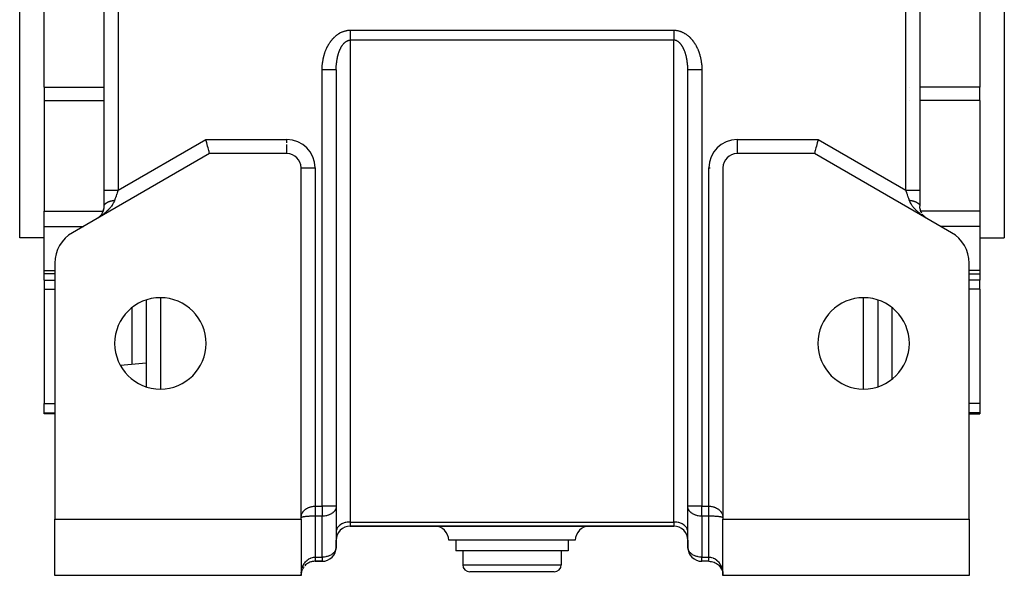
# Model space of a CAD drawing. Units: millimetres. Extents: x 24 to 1110, y -666 to 273.
# Drawn here: x 367 to 507, y -333 to -254 of the extents above; entities that cross this region are included whole.
import ezdxf

# ---------------------------------------------------------------- set-up
doc = ezdxf.new("R2010")
doc.units = ezdxf.units.MM
doc.linetypes.add('DASHED', pattern=[9.652, 8.128, -1.524])
doc.layers.add('nevidi', color=4, linetype='DASHED')

msp = doc.modelspace()

# ---------------------------------------------------------------- linework, layer by layer
at = {"color": 2}
for p, q in [((379, -278), (379, -147.47)), ((379, -278), (379, -147.47)), ((495, -147.47), (495, -278)), ((495, -147.47), (495, -278)), ((367, -284.81), (367, -229.81)), ((507, -229.81), (507, -284.81)), ((370.5, -263.35), (370.5, -243.37)), ((503.5, -243.37), (503.5, -263.35)), ((461.98, -260.4), (461.98, -260.37)), ((412, -260.91), (412, -322.98)), ((412, -260.91), (412, -322.98)), ((462, -322.98), (462, -260.91)), ((462, -322.98), (462, -260.91)), ((462, -325.81), (462, -260.91)), ((370.5, -263.35), (370.5, -264.43)), ((370.5, -264.43), (370.5, -265.27)), ((503.5, -265.27), (503.5, -263.35)), ((370.5, -265.27), (370.5, -280.98)), ((503.5, -265.27), (503.5, -280.98)), ((394, -272.81), (378, -282.04)), ((405, -272.81), (394, -272.81)), ((405, -272.81), (405, -272.8)), ((480, -272.81), (469, -272.81)), ((496, -282.04), (480, -272.81)), ((407, -324.63), (407, -274.81)), ((407, -274.81), (407, -274.81)), ((467, -274.81), (467, -324.63)), ((467, -274.81), (467, -274.81)), ((379, -280.31), (379, -278)), ((385, -277.99), (385, -277.99)), ((489, -277.99), (489, -277.99)), ((495, -278), (495, -280.31)), ((370.5, -283.16), (370.5, -280.98)), ((379, -280.3), (379, -280.29)), ((379, -280.31), (379, -280.3)), ((495.01, -280.49), (495, -280.35)), ((495.03, -280.65), (495.01, -280.53)), ((495.06, -280.8), (495.03, -280.68)), ((495.1, -280.94), (495.07, -280.83)), ((495.15, -281.07), (495.11, -280.97)), ((495.2, -281.19), (495.16, -281.1)), ((495.26, -281.3), (495.21, -281.21)), ((503.5, -280.98), (503.5, -281.82)), ((370.5, -282.38), (370.5, -282.38)), ((378, -282.04), (374.5, -284.06)), ((378, -282.04), (378.11, -281.97)), ((378.09, -281.98), (378.11, -281.98)), ((378.28, -281.85), (378.37, -281.77)), ((495.39, -281.5), (495.34, -281.42)), ((495.57, -281.71), (495.47, -281.6)), ((495.74, -281.86), (495.63, -281.77)), ((495.82, -281.92), (495.8, -281.91)), ((495.81, -281.92), (495.8, -281.91)), ((495.9, -281.98), (495.8, -281.91)), ((495.9, -281.98), (495.8, -281.91)), ((495.91, -281.98), (495.81, -281.92)), ((496, -282.04), (495.89, -281.97)), ((499.5, -284.06), (496, -282.04)), ((503.5, -281.82), (503.5, -283.16)), ((370.5, -289.42), (370.5, -283.16)), ((503.5, -283.16), (503.5, -289.42)), ((370.5, -284.81), (367, -284.81)), ((503.5, -284.81), (507, -284.81)), ((372, -288.39), (372, -324.81)), ((502, -324.81), (502, -288.39)), ((370.5, -289.93), (370.5, -289.42)), ((503.5, -289.42), (503.5, -289.93)), ((372, -289.93), (370.5, -289.93)), ((370.5, -290.82), (370.5, -289.93)), ((370.5, -290.82), (370.5, -292.08)), ((502, -289.93), (503.5, -289.93)), ((503.5, -289.93), (503.5, -290.82)), ((503.5, -292.08), (503.5, -290.82)), ((370.5, -292.08), (370.5, -308.37)), ((503.5, -292.08), (503.5, -308.37)), ((385, -293.63), (385, -305.98)), ((489, -293.63), (489, -305.98)), ((385, -302.64), (381.34, -302.97)), ((370.5, -309.68), (370.5, -308.37)), ((503.5, -308.37), (503.5, -309.68)), ((370.5, -309.81), (370.5, -309.68)), ((372, -309.81), (370.5, -309.81)), ((502, -309.81), (503.5, -309.81)), ((503.5, -309.68), (503.5, -309.81)), ((412, -322.98), (412, -323.04)), ((412, -322.98), (412, -325.81)), ((412, -323.04), (412, -328.87)), ((462, -323.04), (462, -322.98)), ((462, -328.87), (462, -323.04)), ((407, -324.81), (407, -324.63)), ((467, -324.63), (467, -324.81)), ((372, -332.81), (372, -324.81)), ((372, -324.81), (407, -324.81)), ((407, -324.81), (407, -332.81)), ((407, -325.81), (407, -325.81)), ((407, -325.81), (407, -325.81)), ((412, -325.81), (412, -325.81)), ((412, -325.81), (412, -325.81)), ((414, -325.81), (460, -325.81)), ((460, -325.81), (414, -325.81)), ((462, -325.81), (462, -325.81)), ((462, -325.81), (462, -325.81)), ((467, -324.81), (502, -324.81)), ((467, -332.81), (467, -324.81)), ((467, -325.81), (467, -325.81)), ((467, -325.81), (467, -325.81)), ((502, -324.81), (502, -332.81)), ((412, -326.57), (412, -326.63)), ((412, -326.63), (412, -327.81)), ((462, -326.63), (462, -326.57)), ((462, -327.81), (462, -326.63)), ((412, -328.81), (412, -327.81)), ((412, -327.81), (412, -328.81)), ((412, -328.81), (412, -327.81)), ((412, -327.81), (412, -328.81)), ((412, -328.81), (412, -328.87)), ((437, -327.81), (428, -327.81)), ((429, -327.81), (429, -329.31)), ((446, -327.81), (437, -327.81)), ((445, -327.81), (445, -329.31)), ((462, -327.81), (462, -328.81)), ((462, -328.81), (462, -327.81)), ((462, -327.81), (462, -328.81)), ((462, -328.81), (462, -327.81)), ((462, -328.87), (462, -328.81)), ((437, -329.31), (429, -329.31)), ((430, -329.31), (430, -331.31)), ((445, -329.31), (437, -329.31)), ((444, -329.31), (444, -331.31)), ((407, -330.81), (407, -330.81)), ((407, -330.81), (407, -330.81)), ((407, -330.81), (407, -330.81)), ((407, -330.81), (407, -330.81)), ((407, -330.81), (407, -330.81)), ((407.34, -331.68), (407.33, -331.71)), ((407.66, -331.32), (407.64, -331.34)), ((408.64, -330.81), (408.65, -330.81)), ((408.65, -330.81), (408.64, -330.81)), ((408.64, -330.81), (408.65, -330.81)), ((408.64, -330.81), (408.65, -330.81)), ((408.65, -330.81), (408.64, -330.81)), ((409, -330.81), (410, -330.81)), ((410, -330.81), (409, -330.81)), ((465, -330.81), (464, -330.81)), ((465, -330.81), (464, -330.81)), ((466.96, -330.81), (466.95, -330.81)), ((466.95, -330.81), (466.96, -330.81)), ((466.96, -330.81), (466.95, -330.81)), ((466.95, -330.81), (466.96, -330.81)), ((467, -330.81), (467, -330.81)), ((467, -330.81), (467, -330.81)), ((467, -330.81), (467, -330.81)), ((467, -330.81), (467, -330.81)), ((407, -332.81), (372, -332.81)), ((407.01, -332.62), (407, -332.81)), ((407.01, -332.62), (407, -332.81)), ((407.01, -332.63), (407, -332.81)), ((407.01, -332.63), (407, -332.81)), ((407.01, -332.63), (407, -332.81)), ((407.01, -332.63), (407, -332.81)), ((407.01, -332.63), (407, -332.81)), ((407.01, -332.64), (407, -332.81)), ((407.01, -332.64), (407, -332.81)), ((407.01, -332.64), (407, -332.81)), ((407.01, -332.64), (407, -332.81)), ((407.01, -332.65), (407, -332.81)), ((407.01, -332.65), (407, -332.81)), ((407.01, -332.65), (407, -332.81)), ((407, -332.78), (407, -332.68)), ((407.05, -332.36), (407.02, -332.52)), ((407.05, -332.37), (407.05, -332.37)), ((407.14, -332.08), (407.08, -332.24)), ((407.2, -331.94), (407.13, -332.09)), ((437, -332.31), (431, -332.31)), ((443, -332.31), (437, -332.31)), ((466.91, -332.21), (466.91, -332.22)), ((466.99, -332.62), (467, -332.81)), ((466.99, -332.62), (467, -332.81)), ((466.99, -332.62), (467, -332.81)), ((466.99, -332.63), (467, -332.81)), ((466.99, -332.63), (467, -332.81)), ((466.99, -332.63), (467, -332.81)), ((466.99, -332.63), (467, -332.81)), ((466.99, -332.63), (467, -332.81)), ((466.99, -332.64), (467, -332.81)), ((466.99, -332.64), (467, -332.81)), ((466.99, -332.64), (467, -332.81)), ((466.99, -332.64), (467, -332.81)), ((466.99, -332.65), (467, -332.81)), ((466.99, -332.65), (467, -332.81)), ((502, -332.81), (467, -332.81))]:
    msp.add_line(p, q, dxfattribs=at)
for points in [[(412, -260.91), (412, -260.89), (412, -260.83), (412, -260.8), (412, -260.74), (412, -260.71)], [(462, -260.91), (462, -260.85), (462, -260.83), (462, -260.76), (462, -260.74), (462, -260.71)], [(394, -272.81), (394, -272.79), (393.98, -272.73), (393.96, -272.65), (393.92, -272.52), (393.88, -272.37), (393.84, -272.19), (393.78, -271.99), (393.72, -271.76), (393.65, -271.51), (393.65, -271.51), (393.59, -271.28), (393.59, -271.26), (393.51, -270.99), (393.46, -270.81)], [(480.54, -270.81), (480.49, -270.99), (480.41, -271.26), (480.41, -271.28), (480.35, -271.51), (480.35, -271.51), (480.28, -271.76), (480.22, -271.99), (480.16, -272.19), (480.12, -272.37), (480.08, -272.52), (480.04, -272.65), (480.02, -272.73), (480, -272.79), (480, -272.81)], [(378.27, -281.85), (378.36, -281.78), (378.44, -281.7), (378.52, -281.61), (378.59, -281.52), (378.66, -281.42), (378.72, -281.32), (378.79, -281.21), (378.84, -281.1), (378.89, -280.97), (378.93, -280.83), (378.97, -280.68), (378.99, -280.53), (379, -280.35), (379, -280.29)], [(495.7, -281.83), (495.64, -281.78), (495.44, -281.58)], [(409, -330.81), (408.99, -330.81), (408.8, -330.82), (408.61, -330.84), (408.43, -330.89), (408.25, -330.95), (408.09, -331.03), (407.93, -331.11), (407.79, -331.21), (407.77, -331.23)], [(465, -330.81), (465.01, -330.81), (465.2, -330.82), (465.39, -330.84), (465.57, -330.89), (465.75, -330.95), (465.91, -331.03), (466.07, -331.11), (466.21, -331.21), (466.34, -331.32), (466.46, -331.43), (466.56, -331.56), (466.66, -331.68), (466.74, -331.81), (466.81, -331.95), (466.87, -332.09)], [(465, -330.81), (465, -330.81), (465, -330.81)], [(466.86, -332.08), (466.91, -332.22), (466.95, -332.36), (466.98, -332.51)], [(466.91, -332.23), (466.95, -332.37), (466.98, -332.52)]]:
    msp.add_lwpolyline(points, dxfattribs=at)
for centre, radius, start, end in [((405, -274.81), 2, 0, 90), ((469, -274.81), 2, 90, 180), ((377, -280.31), 2, 326.1111, 333.8887), ((377, -280.31), 2, 334.9516, 341.6666), ((377, -280.31), 2, 342.6737, 349.4442), ((377, -280.31), 2, 351.3662, 357.2219), ((377, -280.31), 2, 358.135, 0), ((377, -280.31), 2, 303.0748, 303.2392), ((377, -280.31), 2, 306.1916, 306.7652), ((377, -280.31), 2, 311.3716, 314.5967), ((377, -280.31), 2, 315.7874, 317.8572), ((377, -280.31), 2, 319.0645, 321.1616), ((377, -280.31), 2, 322.3805, 324.4977), ((497, -280.31), 2, 213.8889, 217.6212), ((497, -280.31), 2, 219.7234, 220.9357), ((497, -280.31), 2, 223.0157, 224.9883), ((497, -280.31), 2, 226.2672, 229.4445), ((497, -280.31), 2, 236.6691, 236.9252), ((377, -288.39), 5, 120, 180), ((497, -288.39), 5, 0, 60), ((387, -299.81), 6.5, 0, 180), ((487, -299.81), 6.5, 0, 180), ((387, -299.81), 6.5, 180, 0), ((487, -299.81), 6.5, 180, 0), ((374, -323.81), 2, 172.3066, 172.7687), ((500, -323.81), 2, 2.6934, 2.781), ((414, -327.81), 2, 90, 180), ((426, -327.81), 2, 0, 90), ((448, -327.81), 2, 90, 180), ((460, -327.81), 2, 0, 90), ((410, -328.81), 2, 270, 0), ((464, -328.81), 2, 180, 270), ((409, -332.81), 2, 142.0956, 150.3907), ((409, -332.81), 2, 127.2243, 136.7893), ((409, -332.81), 2, 117.9875, 122.2838), ((409, -332.81), 2, 101.3736, 108.0769), ((409, -332.81), 2, 95.9115, 100.3864), ((409, -332.81), 2, 90.3963, 92.695), ((431, -331.31), 1, 180, 270), ((443, -331.31), 1, 270, 0), ((465, -332.81), 2, 39.2662, 43.2108), ((465, -332.81), 2, 34.0481, 34.5616), ((465, -332.81), 2, 25.8937, 30.2684), ((409, -332.81), 2, 169.8255, 171.6524), ((409, -332.81), 2, 163.9007, 167.4717), ((465, -332.81), 2, 8.3477, 8.9733)]:
    msp.add_arc(centre, radius, start, end, dxfattribs=at)
at = {"layer": 'nevidi', "color": 7, "linetype": 'Continuous'}
for p, q in [((381, -149.78), (381, -278)), ((493, -278), (493, -149.78)), ((413.97, -255.26), (414, -255.26)), ((414, -255.26), (460, -255.26)), ((460, -256.67), (414, -256.67)), ((414, -256.67), (414, -261.67)), ((460, -261.67), (460, -256.67)), ((410, -322.98), (410, -260.91)), ((414, -261.67), (414, -325.22)), ((460, -325.22), (460, -261.67)), ((464, -260.89), (464, -260.91)), ((464, -260.91), (464, -322.98)), ((370.5, -263.35), (379, -263.35)), ((493.45, -263.35), (493.45, -263.35)), ((503.5, -263.35), (495, -263.35)), ((370.5, -265.27), (379, -265.27)), ((493.45, -265.27), (493.45, -265.27)), ((503.5, -265.27), (495, -265.27)), ((381, -278), (393.46, -270.81)), ((393.46, -270.81), (405, -270.81)), ((405, -271.26), (405, -270.81)), ((405, -272.8), (405, -271.51)), ((469, -270.81), (480.54, -270.81)), ((469, -270.81), (469, -272.8)), ((480.54, -270.81), (493, -278)), ((407, -274.81), (409, -274.81)), ((409, -274.81), (409, -322.98)), ((465, -322.98), (465, -274.81)), ((465, -274.81), (465.19, -274.81)), ((487, -276.84), (487, -276.83)), ((383, -279.14), (383, -279.14)), ((491, -279.15), (491, -279.15)), ((370.5, -280.98), (378.88, -280.98)), ((379, -280.29), (379, -280.27)), ((379.81, -280.98), (379.81, -280.98)), ((494.17, -280.98), (494.16, -280.98)), ((503.5, -280.98), (495.12, -280.98)), ((370.5, -283.16), (376.07, -283.16)), ((503.5, -283.16), (497.93, -283.16)), ((370.5, -289.42), (372, -289.42)), ((503.5, -289.42), (502, -289.42)), ((370.5, -290.82), (372, -290.82)), ((503.5, -290.82), (502, -290.82)), ((370.5, -292.08), (372, -292.08)), ((503.5, -292.08), (502, -292.08)), ((387, -293.32), (387, -306.29)), ((487, -306.29), (487, -293.32)), ((383, -302.82), (383, -294.7)), ((491, -294.7), (491, -304.91)), ((370.5, -308.37), (372, -308.37)), ((503.5, -308.37), (502, -308.37)), ((370.5, -309.68), (372, -309.68)), ((503.5, -309.68), (502, -309.68)), ((409, -322.98), (410, -322.98)), ((412, -322.98), (410, -322.98)), ((410, -322.98), (410, -324.39)), ((464, -322.98), (462, -322.98)), ((464, -322.98), (465, -322.98)), ((464, -324.39), (464, -322.98)), ((407.03, -324.59), (407.02, -324.6)), ((409, -324.39), (409, -330.22)), ((410, -324.39), (409, -324.39)), ((410, -330.22), (410, -324.39)), ((465, -324.39), (464, -324.39)), ((464, -324.39), (464, -330.22)), ((465, -330.22), (465, -324.39)), ((466.95, -324.58), (466.95, -324.58)), ((414, -325.22), (460, -325.22)), ((414, -325.22), (414, -325.81)), ((460, -325.22), (460, -325.81)), ((407, -327.81), (407, -327.81)), ((407, -328.81), (407, -328.81)), ((407.02, -327.81), (407.01, -327.81)), ((407.02, -328.81), (407.02, -328.81)), ((412, -327.81), (412, -327.81)), ((412, -328.81), (412, -328.81)), ((462, -327.81), (462, -327.81)), ((462, -328.81), (462, -328.81)), ((467, -327.81), (467, -327.81)), ((467, -328.81), (467, -328.81)), ((409, -330.22), (410, -330.22)), ((410, -330.22), (410, -330.81)), ((464, -330.22), (465, -330.22)), ((464, -330.81), (464, -330.22)), ((409, -330.79), (409, -330.8)), ((409, -330.8), (409, -330.81)), ((409, -330.8), (409, -330.8)), ((430, -331.31), (437, -331.31)), ((437, -331.31), (444, -331.31)), ((465, -330.79), (465, -330.77)), ((465, -330.8), (465, -330.8)), ((465, -330.81), (465, -330.8))]:
    msp.add_line(p, q, dxfattribs=at)
for points in [[(410, -260.91), (410, -260.83), (410, -260.8), (410, -260.71), (410, -260.67), (410.01, -260.58), (410.01, -260.55), (410.01, -260.46), (410.02, -260.43), (410.02, -260.34), (410.02, -260.31), (410.03, -260.22), (410.03, -260.19), (410.04, -260.1), (410.05, -260.07), (410.06, -259.98), (410.06, -259.95), (410.07, -259.86), (410.08, -259.83), (410.09, -259.74), (410.09, -259.71), (410.11, -259.62), (410.11, -259.59), (410.13, -259.5), (410.13, -259.47), (410.15, -259.38), (410.16, -259.35), (410.17, -259.26), (410.18, -259.23), (410.2, -259.14), (410.21, -259.11), (410.23, -259.02), (410.24, -258.99), (410.26, -258.91), (410.27, -258.88), (410.29, -258.79), (410.3, -258.76), (410.33, -258.67), (410.34, -258.64), (410.36, -258.56), (410.37, -258.53), (410.4, -258.44), (410.41, -258.41), (410.44, -258.33), (410.45, -258.3), (410.48, -258.21), (410.5, -258.18), (410.53, -258.1), (410.54, -258.07), (410.58, -257.99), (410.59, -257.96), (410.63, -257.87), (410.64, -257.84), (410.68, -257.76), (410.69, -257.73), (410.73, -257.65), (410.75, -257.62), (410.79, -257.54), (410.81, -257.51), (410.85, -257.43), (410.87, -257.4), (410.91, -257.32), (410.93, -257.29), (410.98, -257.21), (410.99, -257.18), (411.04, -257.1), (411.06, -257.08), (411.11, -257), (411.13, -256.97), (411.18, -256.89), (411.2, -256.87), (411.26, -256.79), (411.28, -256.77), (411.34, -256.69), (411.36, -256.67), (411.42, -256.59), (411.44, -256.57), (411.5, -256.5), (411.52, -256.47), (411.59, -256.4), (411.61, -256.38), (411.68, -256.31), (411.7, -256.28), (411.77, -256.22), (411.79, -256.19), (411.86, -256.13), (411.89, -256.11), (411.96, -256.04), (411.99, -256.02), (412.06, -255.96), (412.09, -255.94), (412.17, -255.88), (412.2, -255.86), (412.28, -255.81), (412.31, -255.79), (412.39, -255.73), (412.42, -255.72), (412.51, -255.67), (412.54, -255.65), (412.63, -255.6), (412.66, -255.58), (412.75, -255.54), (412.78, -255.53), (412.87, -255.49), (412.91, -255.47), (413, -255.44), (413.04, -255.42), (413.13, -255.39), (413.17, -255.38), (413.27, -255.35), (413.3, -255.34), (413.41, -255.32), (413.44, -255.31), (413.54, -255.29), (413.58, -255.29), (413.68, -255.27), (413.72, -255.27), (413.83, -255.26), (413.86, -255.26), (413.97, -255.26)], [(414, -255.26), (414, -255.35), (414, -255.36), (414, -255.36), (414, -255.47), (414, -255.48), (414, -255.6), (414, -255.61), (414, -255.63), (414, -255.72), (414, -255.73), (414, -255.84), (414, -255.85), (414, -255.89), (414, -255.96), (414, -255.97), (414, -256.08), (414, -256.09), (414, -256.15), (414, -256.19), (414, -256.2), (414, -256.3), (414, -256.31), (414, -256.38), (414, -256.41), (414, -256.41), (414, -256.51), (414, -256.51), (414, -256.6), (414, -256.6), (414, -256.61), (414, -256.67)], [(460, -255.26), (460.1, -255.26), (460.14, -255.26), (460.24, -255.27), (460.28, -255.27), (460.38, -255.28), (460.42, -255.29), (460.52, -255.3), (460.56, -255.31), (460.66, -255.33), (460.7, -255.34), (460.8, -255.37), (460.83, -255.38), (460.93, -255.41), (460.96, -255.42), (461.06, -255.46), (461.09, -255.47), (461.19, -255.51), (461.22, -255.53), (461.31, -255.57), (461.34, -255.58), (461.43, -255.63), (461.46, -255.65), (461.55, -255.7), (461.58, -255.72), (461.66, -255.77), (461.69, -255.79), (461.77, -255.84), (461.8, -255.86), (461.88, -255.92), (461.91, -255.94), (461.98, -256), (462.01, -256.02), (462.08, -256.08), (462.11, -256.11), (462.18, -256.17), (462.21, -256.19), (462.28, -256.26), (462.3, -256.28), (462.37, -256.35), (462.39, -256.38), (462.45, -256.45), (462.48, -256.47), (462.54, -256.54), (462.56, -256.57), (462.62, -256.64), (462.64, -256.67), (462.7, -256.74), (462.72, -256.77), (462.78, -256.84), (462.8, -256.87), (462.85, -256.94), (462.87, -256.97), (462.92, -257.05), (462.94, -257.08), (462.99, -257.15), (463.01, -257.18), (463.06, -257.26), (463.07, -257.29), (463.12, -257.37), (463.13, -257.4), (463.18, -257.48), (463.19, -257.51), (463.24, -257.59), (463.25, -257.62), (463.29, -257.7), (463.31, -257.73), (463.35, -257.81), (463.36, -257.84), (463.4, -257.93), (463.41, -257.96), (463.45, -258.04), (463.46, -258.07), (463.49, -258.15), (463.5, -258.18), (463.54, -258.27), (463.55, -258.3), (463.58, -258.38), (463.59, -258.41), (463.62, -258.5), (463.63, -258.53), (463.65, -258.61), (463.66, -258.64), (463.69, -258.73), (463.7, -258.76), (463.72, -258.85), (463.73, -258.88), (463.76, -258.96), (463.76, -258.99), (463.78, -259.08), (463.79, -259.11), (463.81, -259.2), (463.82, -259.23), (463.84, -259.32), (463.84, -259.35), (463.86, -259.44), (463.87, -259.47), (463.88, -259.55), (463.89, -259.59), (463.9, -259.67), (463.91, -259.71), (463.92, -259.79), (463.92, -259.83), (463.94, -259.91), (463.94, -259.95), (463.95, -260.03), (463.95, -260.07), (463.96, -260.16), (463.97, -260.19), (463.97, -260.28), (463.98, -260.31), (463.98, -260.4), (463.98, -260.43), (463.99, -260.52), (463.99, -260.55), (463.99, -260.64), (464, -260.67), (464, -260.77), (464, -260.8), (464, -260.89)], [(460, -255.26), (460, -255.34), (460, -255.35), (460, -255.36), (460, -255.47), (460, -255.47), (460, -255.59), (460, -255.6), (460, -255.63), (460, -255.72), (460, -255.72), (460, -255.84), (460, -255.84), (460, -255.89), (460, -255.96), (460, -255.96), (460, -256.07), (460, -256.08), (460, -256.15), (460, -256.19), (460, -256.19), (460, -256.3), (460, -256.3), (460, -256.38), (460, -256.4), (460, -256.41), (460, -256.5), (460, -256.51), (460, -256.6), (460, -256.6), (460, -256.6), (460, -256.67)], [(412, -260.71), (412, -260.71), (412, -260.64), (412, -260.62), (412.01, -260.55), (412.01, -260.53), (412.01, -260.46), (412.01, -260.44), (412.02, -260.37), (412.02, -260.35), (412.02, -260.28), (412.02, -260.26), (412.03, -260.19), (412.03, -260.17), (412.03, -260.15), (412.04, -260.1), (412.04, -260.08), (412.05, -260.01), (412.05, -259.99), (412.06, -259.92), (412.06, -259.9), (412.07, -259.83), (412.07, -259.81), (412.08, -259.74), (412.08, -259.72), (412.09, -259.65), (412.09, -259.63), (412.1, -259.6), (412.1, -259.56), (412.11, -259.54), (412.12, -259.47), (412.12, -259.45), (412.13, -259.39), (412.14, -259.36), (412.15, -259.3), (412.15, -259.28), (412.17, -259.21), (412.17, -259.19), (412.19, -259.12), (412.19, -259.1), (412.2, -259.07), (412.21, -259.03), (412.21, -259.01), (412.23, -258.95), (412.23, -258.92), (412.25, -258.86), (412.26, -258.84), (412.27, -258.78), (412.28, -258.75), (412.3, -258.69), (412.3, -258.67), (412.32, -258.61), (412.33, -258.59), (412.33, -258.58), (412.35, -258.53), (412.35, -258.5), (412.37, -258.44), (412.38, -258.42), (412.4, -258.36), (412.41, -258.34), (412.43, -258.27), (412.44, -258.25), (412.46, -258.19), (412.47, -258.17), (412.49, -258.12), (412.5, -258.11), (412.51, -258.09), (412.53, -258.04), (412.54, -258.02), (412.56, -257.96), (412.57, -257.94), (412.6, -257.88), (412.61, -257.86), (412.64, -257.8), (412.65, -257.78), (412.68, -257.73), (412.68, -257.72), (412.69, -257.71), (412.72, -257.65), (412.73, -257.63), (412.76, -257.58), (412.77, -257.56), (412.8, -257.51), (412.82, -257.49), (412.85, -257.44), (412.86, -257.43), (412.89, -257.38), (412.89, -257.38), (412.91, -257.36), (412.94, -257.31), (412.96, -257.29), (413, -257.24), (413.01, -257.23), (413.05, -257.18), (413.06, -257.17), (413.1, -257.12), (413.11, -257.11), (413.13, -257.09), (413.15, -257.07), (413.17, -257.05), (413.21, -257.02), (413.22, -257), (413.27, -256.96), (413.28, -256.95), (413.33, -256.92), (413.35, -256.9), (413.38, -256.88), (413.39, -256.87), (413.41, -256.86), (413.46, -256.83), (413.47, -256.82), (413.52, -256.79), (413.54, -256.79), (413.59, -256.76), (413.6, -256.76), (413.64, -256.74), (413.65, -256.73), (413.67, -256.73), (413.72, -256.71), (413.74, -256.71)], [(413.74, -256.71), (413.79, -256.69), (413.81, -256.69), (413.86, -256.68), (413.88, -256.68), (413.91, -256.68), (413.93, -256.67), (413.95, -256.67), (414, -256.67)], [(461.79, -259.03), (461.78, -258.97), (461.77, -258.95), (461.76, -258.88), (461.75, -258.86), (461.73, -258.8), (461.73, -258.78), (461.71, -258.71), (461.7, -258.69), (461.69, -258.63), (461.68, -258.61), (461.67, -258.58), (461.66, -258.55), (461.65, -258.53), (461.63, -258.46), (461.63, -258.44), (461.6, -258.38), (461.6, -258.36), (461.57, -258.3), (461.57, -258.27), (461.54, -258.21), (461.54, -258.19), (461.51, -258.14), (461.51, -258.12), (461.5, -258.11), (461.48, -258.06), (461.47, -258.04), (461.45, -257.98), (461.44, -257.96), (461.41, -257.91), (461.4, -257.88), (461.37, -257.83), (461.36, -257.8), (461.33, -257.75), (461.32, -257.73), (461.32, -257.72), (461.29, -257.67), (461.28, -257.65), (461.25, -257.6), (461.24, -257.58), (461.21, -257.53), (461.2, -257.51), (461.16, -257.46), (461.15, -257.44), (461.12, -257.4), (461.11, -257.38), (461.11, -257.38), (461.07, -257.33), (461.06, -257.31), (461.02, -257.26), (461, -257.24), (460.97, -257.2), (460.95, -257.18), (460.91, -257.14), (460.9, -257.12), (460.87, -257.09), (460.86, -257.08), (460.85, -257.07), (460.81, -257.03), (460.79, -257.02), (460.75, -256.98), (460.73, -256.96), (460.69, -256.93), (460.67, -256.92), (460.62, -256.88), (460.62, -256.88), (460.61, -256.87), (460.56, -256.84), (460.54, -256.83), (460.5, -256.8), (460.48, -256.79), (460.43, -256.77), (460.41, -256.76), (460.37, -256.74), (460.36, -256.74), (460.35, -256.73), (460.3, -256.72), (460.28, -256.71), (460.23, -256.7), (460.21, -256.69), (460.16, -256.68), (460.14, -256.68), (460.09, -256.68), (460.08, -256.67), (460.07, -256.67), (460.01, -256.67), (460, -256.67)], [(462, -260.71), (462, -260.67), (462, -260.64), (461.99, -260.58), (461.99, -260.55), (461.99, -260.49), (461.99, -260.46), (461.98, -260.4), (461.98, -260.37), (461.98, -260.3), (461.98, -260.28), (461.97, -260.21), (461.97, -260.19), (461.97, -260.15), (461.97, -260.12), (461.96, -260.1), (461.96, -260.03), (461.95, -260.01), (461.95, -259.94), (461.94, -259.92), (461.94, -259.85), (461.93, -259.83), (461.93, -259.76), (461.92, -259.74), (461.91, -259.67), (461.91, -259.65), (461.9, -259.6), (461.9, -259.58), (461.9, -259.56), (461.89, -259.5), (461.88, -259.47), (461.87, -259.41), (461.87, -259.39), (461.85, -259.32), (461.85, -259.3), (461.84, -259.23), (461.83, -259.21), (461.82, -259.15), (461.81, -259.12), (461.8, -259.07), (461.8, -259.06)], [(412, -260.91), (411.99, -260.91), (411.99, -260.91), (411.98, -260.91), (411.95, -260.91), (411.95, -260.91), (411.93, -260.91), (411.88, -260.91), (411.88, -260.91), (411.84, -260.91), (411.78, -260.91), (411.78, -260.91), (411.72, -260.91), (411.65, -260.91), (411.65, -260.91), (411.57, -260.91), (411.5, -260.91), (411.49, -260.91), (411.39, -260.91), (411.32, -260.91), (411.31, -260.91), (411.18, -260.91), (411.12, -260.91), (411.11, -260.91), (410.95, -260.91), (410.91, -260.91), (410.89, -260.91), (410.71, -260.91), (410.68, -260.91), (410.66, -260.91), (410.45, -260.91), (410.43, -260.91), (410.42, -260.91), (410.19, -260.91), (410.19, -260.91), (410.17, -260.91), (410, -260.91)], [(464, -260.91), (463.81, -260.91), (463.81, -260.91), (463.8, -260.91), (463.57, -260.91), (463.55, -260.91), (463.55, -260.91), (463.32, -260.91), (463.31, -260.91), (463.29, -260.91), (463.09, -260.91), (463.08, -260.91), (463.05, -260.91), (462.88, -260.91), (462.86, -260.91), (462.82, -260.91), (462.68, -260.91), (462.67, -260.91), (462.61, -260.91), (462.5, -260.91), (462.49, -260.91), (462.43, -260.91), (462.35, -260.91), (462.34, -260.91), (462.28, -260.91), (462.22, -260.91), (462.21, -260.91), (462.16, -260.91), (462.12, -260.91), (462.11, -260.91), (462.07, -260.91), (462.05, -260.91), (462.04, -260.91), (462.02, -260.91), (462.01, -260.91), (462.01, -260.91), (462, -260.91)], [(379, -278), (379, -278), (379.01, -278), (379.02, -278), (379.03, -278), (379.05, -278), (379.07, -278), (379.09, -278), (379.12, -278), (379.16, -278), (379.17, -278), (379.22, -278), (379.28, -278), (379.29, -278), (379.35, -278), (379.43, -278), (379.43, -278), (379.5, -278), (379.6, -278), (379.61, -278), (379.68, -278), (379.79, -278), (379.82, -278), (379.88, -278), (380, -278), (380.05, -278), (380.09, -278), (380.23, -278), (380.29, -278), (380.32, -278), (380.47, -278), (380.55, -278), (380.57, -278), (380.71, -278), (380.81, -278), (380.81, -278), (380.96, -278), (381, -278)], [(381, -278), (380.99, -278.04), (380.96, -278.11), (380.91, -278.27), (380.9, -278.3), (380.87, -278.37), (380.81, -278.56), (380.78, -278.62), (380.77, -278.65), (380.72, -278.81), (380.7, -278.87), (380.65, -279.03), (380.64, -279.05), (380.61, -279.12), (380.55, -279.29), (380.53, -279.35), (380.52, -279.38), (380.5, -279.45)], [(493.5, -279.45), (493.49, -279.41), (493.48, -279.38), (493.47, -279.35), (493.41, -279.18), (493.39, -279.12), (493.35, -279.03), (493.32, -278.94), (493.3, -278.87), (493.24, -278.69), (493.23, -278.65), (493.22, -278.62), (493.15, -278.43), (493.13, -278.37), (493.09, -278.27), (493.06, -278.18), (493.04, -278.11), (493, -278)], [(493, -278), (493.08, -278), (493.19, -278), (493.19, -278), (493.33, -278), (493.43, -278), (493.45, -278), (493.58, -278), (493.68, -278), (493.71, -278), (493.81, -278), (493.91, -278), (493.95, -278), (494.04, -278), (494.12, -278), (494.18, -278), (494.24, -278), (494.32, -278), (494.39, -278), (494.43, -278), (494.5, -278), (494.57, -278), (494.59, -278), (494.65, -278), (494.72, -278), (494.73, -278), (494.78, -278), (494.84, -278), (494.84, -278), (494.88, -278), (494.93, -278), (494.93, -278), (494.95, -278), (494.98, -278), (494.98, -278), (494.99, -278), (495, -278), (495, -278)], [(380.5, -279.45), (380.47, -279.52), (380.41, -279.67), (380.39, -279.72), (380.37, -279.75), (380.3, -279.88), (380.26, -279.96), (380.19, -280.07), (380.18, -280.09), (380.13, -280.16), (380.05, -280.28), (380, -280.34), (379.94, -280.42), (379.91, -280.46), (379.86, -280.52), (379.77, -280.63), (379.71, -280.69), (379.63, -280.78), (379.61, -280.8), (379.56, -280.85), (379.46, -280.95), (379.4, -281), (379.3, -281.1), (379.28, -281.12), (379.24, -281.15), (379.14, -281.24), (379.08, -281.3), (378.97, -281.39), (378.9, -281.44), (378.88, -281.45), (378.79, -281.52), (378.73, -281.57), (378.62, -281.65), (378.55, -281.69), (378.46, -281.76), (378.44, -281.77), (378.37, -281.81), (378.26, -281.89), (378.19, -281.93), (378.07, -282), (378, -282.04)], [(379, -280.25), (379.01, -280.24), (379.01, -280.23), (379.01, -280.22), (379.01, -280.2), (379.02, -280.19), (379.02, -280.18), (379.03, -280.16), (379.03, -280.15), (379.04, -280.13), (379.05, -280.11), (379.05, -280.11), (379.06, -280.09), (379.07, -280.08), (379.08, -280.06), (379.08, -280.06), (379.09, -280.04), (379.11, -280.02), (379.11, -280.02), (379.12, -280.01), (379.13, -279.99), (379.14, -279.98), (379.15, -279.97), (379.16, -279.96), (379.17, -279.95), (379.19, -279.93), (379.2, -279.92), (379.21, -279.91), (379.23, -279.89), (379.25, -279.88), (379.27, -279.86), (379.28, -279.85), (379.29, -279.85), (379.31, -279.83), (379.33, -279.82), (379.36, -279.8), (379.36, -279.8), (379.37, -279.79), (379.4, -279.77), (379.41, -279.77), (379.42, -279.76), (379.45, -279.75), (379.47, -279.74), (379.49, -279.73), (379.5, -279.72), (379.52, -279.71), (379.54, -279.7), (379.56, -279.69), (379.58, -279.68), (379.61, -279.67), (379.63, -279.66), (379.67, -279.64), (379.69, -279.63), (379.7, -279.63), (379.73, -279.62), (379.75, -279.61), (379.79, -279.6), (379.79, -279.6), (379.81, -279.59), (379.86, -279.58), (379.86, -279.57), (379.88, -279.57), (379.92, -279.56), (379.95, -279.55), (379.97, -279.54), (379.99, -279.54), (380.01, -279.53), (380.04, -279.53), (380.06, -279.52), (380.08, -279.52), (380.13, -279.51), (380.15, -279.5), (380.2, -279.49), (380.23, -279.49), (380.23, -279.48), (380.28, -279.48), (380.3, -279.47), (380.35, -279.47), (380.35, -279.47), (380.38, -279.46), (380.43, -279.45), (380.43, -279.45), (380.45, -279.45), (380.5, -279.45)], [(493.5, -279.45), (493.52, -279.45), (493.53, -279.45), (493.55, -279.45), (493.6, -279.46), (493.62, -279.46), (493.65, -279.47), (493.67, -279.47), (493.7, -279.47), (493.73, -279.48), (493.75, -279.48), (493.77, -279.49), (493.82, -279.5), (493.85, -279.5), (493.89, -279.51), (493.92, -279.52), (493.92, -279.52), (493.96, -279.53), (493.99, -279.53), (494.03, -279.54), (494.03, -279.54), (494.05, -279.55), (494.1, -279.56), (494.11, -279.57), (494.12, -279.57), (494.16, -279.58), (494.19, -279.59), (494.21, -279.6), (494.23, -279.6), (494.25, -279.61), (494.27, -279.62), (494.29, -279.63), (494.31, -279.63), (494.35, -279.65), (494.37, -279.66), (494.41, -279.67), (494.42, -279.68), (494.43, -279.69), (494.46, -279.7), (494.48, -279.71), (494.51, -279.73), (494.51, -279.73), (494.53, -279.74), (494.56, -279.75), (494.57, -279.76), (494.58, -279.76), (494.61, -279.78), (494.63, -279.79), (494.64, -279.8), (494.66, -279.81), (494.67, -279.82), (494.69, -279.83), (494.7, -279.84), (494.72, -279.85), (494.74, -279.87), (494.75, -279.88), (494.78, -279.9), (494.79, -279.91), (494.79, -279.92), (494.81, -279.93), (494.83, -279.95), (494.85, -279.97), (494.85, -279.97), (494.86, -279.98), (494.87, -280), (494.88, -280), (494.88, -280.01), (494.9, -280.03), (494.91, -280.04), (494.92, -280.06), (494.92, -280.07), (494.93, -280.08), (494.94, -280.09), (494.94, -280.1), (494.95, -280.11), (494.96, -280.14), (494.97, -280.15), (494.98, -280.17), (494.98, -280.18), (494.98, -280.19), (494.99, -280.21), (494.99, -280.22), (494.99, -280.24), (494.99, -280.24), (495, -280.25), (495, -280.28), (495, -280.28), (495, -280.29), (495, -280.31)], [(496, -282.04), (495.88, -281.97), (495.81, -281.93), (495.7, -281.86), (495.63, -281.81), (495.54, -281.76), (495.51, -281.74), (495.45, -281.69), (495.34, -281.61), (495.27, -281.57), (495.16, -281.49), (495.12, -281.45), (495.1, -281.44), (494.99, -281.35), (494.92, -281.3), (494.82, -281.2), (494.76, -281.15), (494.72, -281.12), (494.65, -281.06), (494.6, -281), (494.5, -280.91), (494.44, -280.85), (494.37, -280.78), (494.35, -280.75), (494.29, -280.69), (494.2, -280.58), (494.14, -280.52), (494.06, -280.42), (494.05, -280.41), (494, -280.34), (493.91, -280.23), (493.87, -280.16), (493.81, -280.07), (493.79, -280.03), (493.74, -279.96), (493.67, -279.83), (493.63, -279.75), (493.61, -279.72), (493.56, -279.61), (493.53, -279.52), (493.5, -279.45)], [(407.01, -324.51), (407.01, -324.5), (407.02, -324.41), (407.02, -324.39), (407.02, -324.38), (407.05, -324.27), (407.05, -324.26), (407.07, -324.19), (407.08, -324.16), (407.09, -324.14), (407.13, -324.04), (407.14, -324.02), (407.16, -323.98), (407.19, -323.93), (407.2, -323.91), (407.26, -323.82), (407.27, -323.8), (407.28, -323.79), (407.34, -323.71), (407.36, -323.69), (407.43, -323.6), (407.44, -323.6), (407.45, -323.59), (407.54, -323.5), (407.56, -323.49), (407.61, -323.44), (407.66, -323.4), (407.68, -323.39), (407.79, -323.32), (407.81, -323.3), (407.82, -323.3), (407.93, -323.23), (407.95, -323.22), (408.05, -323.18), (408.08, -323.16), (408.11, -323.15), (408.25, -323.1), (408.27, -323.09), (408.29, -323.08), (408.42, -323.05), (408.45, -323.04), (408.55, -323.02), (408.6, -323.01), (408.63, -323.01), (408.79, -322.99), (408.81, -322.98), (408.82, -322.98), (408.98, -322.98), (409, -322.98)], [(409, -322.98), (409, -322.98), (409, -322.99), (409, -323.07), (409, -323.08), (409, -323.08), (409, -323.15), (409, -323.16), (409, -323.24), (409, -323.25), (409, -323.32), (409, -323.33), (409, -323.35), (409, -323.41), (409, -323.42), (409, -323.49), (409, -323.5), (409, -323.57), (409, -323.58), (409, -323.61), (409, -323.65), (409, -323.66), (409, -323.74), (409, -323.74), (409, -323.81), (409, -323.82), (409, -323.87), (409, -323.89), (409, -323.9), (409, -323.97), (409, -323.97), (409, -324.04), (409, -324.05), (409, -324.1), (409, -324.11), (409, -324.12), (409, -324.18), (409, -324.19), (409, -324.25), (409, -324.26), (409, -324.31), (409, -324.32), (409, -324.32), (409, -324.38), (409, -324.38), (409, -324.39)], [(412, -323.04), (412, -323.08), (411.97, -323.23), (411.96, -323.24), (411.93, -323.35), (411.9, -323.42), (411.86, -323.49), (411.8, -323.59), (411.79, -323.61), (411.71, -323.71), (411.67, -323.76), (411.55, -323.87), (411.53, -323.89), (411.51, -323.91), (411.33, -324.03), (411.32, -324.04), (411.21, -324.1), (411.12, -324.15), (411.1, -324.16), (410.92, -324.23), (410.87, -324.25), (410.72, -324.3), (410.63, -324.32), (410.62, -324.32), (410.52, -324.34), (410.36, -324.37), (410.32, -324.37), (410.13, -324.39), (410.1, -324.39), (410, -324.39)], [(464, -324.39), (463.9, -324.39), (463.87, -324.39), (463.68, -324.37), (463.64, -324.37), (463.48, -324.34), (463.38, -324.32), (463.37, -324.32), (463.28, -324.3), (463.13, -324.25), (463.08, -324.23), (462.9, -324.16), (462.88, -324.15), (462.79, -324.1), (462.68, -324.04), (462.67, -324.03), (462.49, -323.91), (462.47, -323.89), (462.45, -323.87), (462.33, -323.76), (462.29, -323.71), (462.21, -323.61), (462.2, -323.59), (462.14, -323.49), (462.1, -323.42), (462.07, -323.35), (462.04, -323.24), (462.03, -323.23), (462, -323.08), (462, -323.04)], [(465, -322.98), (465.01, -322.98), (465.04, -322.98), (465.19, -322.98), (465.21, -322.99), (465.23, -322.99), (465.39, -323.01), (465.42, -323.01), (465.45, -323.02), (465.58, -323.05), (465.6, -323.05), (465.71, -323.08), (465.75, -323.1), (465.78, -323.11), (465.92, -323.16), (465.94, -323.17), (465.95, -323.18), (466.07, -323.23), (466.09, -323.24), (466.18, -323.3), (466.21, -323.31), (466.23, -323.33), (466.34, -323.4), (466.36, -323.42), (466.39, -323.44), (466.46, -323.5), (466.47, -323.51), (466.56, -323.6), (466.57, -323.6), (466.58, -323.62), (466.66, -323.71), (466.67, -323.72), (466.72, -323.79), (466.74, -323.82), (466.75, -323.83), (466.81, -323.93), (466.82, -323.94), (466.84, -323.98), (466.87, -324.04), (466.88, -324.06), (466.92, -324.16), (466.92, -324.17), (466.93, -324.19), (466.95, -324.27), (466.96, -324.29), (466.98, -324.39), (466.98, -324.41), (466.98, -324.41), (466.99, -324.51)], [(465, -324.39), (465, -324.39), (465, -324.38), (465, -324.32), (465, -324.32), (465, -324.32), (465, -324.26), (465, -324.26), (465, -324.19), (465, -324.19), (465, -324.12), (465, -324.12), (465, -324.1), (465, -324.05), (465, -324.05), (465, -323.98), (465, -323.97), (465, -323.9), (465, -323.9), (465, -323.87), (465, -323.83), (465, -323.82), (465, -323.75), (465, -323.74), (465, -323.67), (465, -323.66), (465, -323.61), (465, -323.59), (465, -323.58), (465, -323.5), (465, -323.5), (465, -323.42), (465, -323.42), (465, -323.35), (465, -323.34), (465, -323.33), (465, -323.25), (465, -323.25), (465, -323.17), (465, -323.16), (465, -323.08), (465, -323.08), (465, -323.08), (465, -323), (465, -322.99), (465, -322.98)], [(409, -324.39), (408.98, -324.39), (408.95, -324.39), (408.91, -324.39), (408.79, -324.39), (408.76, -324.39), (408.64, -324.4), (408.6, -324.4), (408.57, -324.4), (408.42, -324.4), (408.39, -324.4), (408.38, -324.4), (408.25, -324.41), (408.22, -324.41), (408.13, -324.42), (408.08, -324.42), (408.06, -324.42), (407.93, -324.43), (407.91, -324.43), (407.9, -324.43), (407.79, -324.44), (407.77, -324.44), (407.68, -324.45), (407.66, -324.45), (407.64, -324.46), (407.54, -324.47), (407.52, -324.47), (407.49, -324.47), (407.44, -324.48), (407.42, -324.48), (407.34, -324.5), (407.33, -324.5), (407.33, -324.5), (407.26, -324.51), (407.25, -324.52), (407.2, -324.53), (407.19, -324.53), (407.18, -324.53), (407.13, -324.55), (407.12, -324.55), (407.1, -324.56), (407.08, -324.56), (407.08, -324.57), (407.05, -324.58), (407.04, -324.58)], [(466.92, -324.56), (466.91, -324.56), (466.9, -324.56), (466.87, -324.55), (466.86, -324.54), (466.81, -324.53), (466.8, -324.53), (466.8, -324.53), (466.74, -324.51), (466.73, -324.51), (466.67, -324.5), (466.66, -324.5), (466.64, -324.5), (466.56, -324.48), (466.55, -324.48), (466.51, -324.47), (466.46, -324.47), (466.44, -324.47), (466.34, -324.45), (466.32, -324.45), (466.32, -324.45), (466.21, -324.44), (466.19, -324.44), (466.1, -324.43), (466.07, -324.43), (466.05, -324.43), (465.92, -324.42), (465.89, -324.42), (465.87, -324.42), (465.75, -324.41), (465.73, -324.41), (465.62, -324.4), (465.58, -324.4), (465.55, -324.4), (465.39, -324.4), (465.37, -324.4), (465.36, -324.4), (465.21, -324.39), (465.18, -324.39), (465.09, -324.39), (465.01, -324.39), (465, -324.39)], [(466.99, -324.61), (466.98, -324.6), (466.98, -324.6), (466.97, -324.59)], [(414, -325.22), (413.91, -325.22), (413.81, -325.23), (413.64, -325.24), (413.55, -325.26), (413.38, -325.29), (413.29, -325.31), (413.13, -325.36), (413.05, -325.39), (412.9, -325.45), (412.82, -325.49), (412.68, -325.57), (412.61, -325.61), (412.49, -325.7), (412.43, -325.75), (412.33, -325.85), (412.28, -325.91), (412.2, -326.02), (412.16, -326.08), (412.1, -326.2), (412.07, -326.26), (412.03, -326.38), (412.02, -326.44), (412, -326.57)], [(462, -326.57), (461.98, -326.44), (461.97, -326.38), (461.93, -326.26), (461.9, -326.2), (461.84, -326.08), (461.8, -326.02), (461.72, -325.91), (461.67, -325.85), (461.57, -325.75), (461.51, -325.7), (461.39, -325.61), (461.32, -325.57), (461.18, -325.49), (461.1, -325.45), (460.95, -325.39), (460.87, -325.36), (460.71, -325.31), (460.62, -325.29), (460.45, -325.26), (460.36, -325.24), (460.19, -325.23), (460.09, -325.22), (460, -325.22)], [(412, -328.89), (411.97, -329.06), (411.96, -329.07), (411.94, -329.14), (411.9, -329.24), (411.86, -329.32), (411.82, -329.39), (411.8, -329.42), (411.71, -329.54), (411.67, -329.59), (411.63, -329.63), (411.53, -329.72), (411.51, -329.74), (411.35, -329.85), (411.33, -329.86), (411.32, -329.87), (411.12, -329.98), (411.1, -329.99), (410.92, -330.06), (410.92, -330.06), (410.87, -330.08), (410.72, -330.13), (410.62, -330.15), (410.52, -330.17), (410.36, -330.2), (410.32, -330.2), (410.13, -330.22), (410.09, -330.22), (410, -330.22)], [(464, -330.22), (463.91, -330.22), (463.87, -330.22), (463.68, -330.2), (463.64, -330.2), (463.48, -330.17), (463.38, -330.15), (463.28, -330.13), (463.13, -330.08), (463.08, -330.06), (463.08, -330.06), (462.9, -329.99), (462.88, -329.98), (462.68, -329.87), (462.67, -329.86), (462.65, -329.85), (462.49, -329.74), (462.47, -329.72), (462.37, -329.63), (462.33, -329.59), (462.29, -329.54), (462.2, -329.42), (462.18, -329.39), (462.14, -329.32), (462.1, -329.24), (462.06, -329.14), (462.04, -329.07), (462.03, -329.06), (462, -328.89)], [(407.13, -331.88), (407.14, -331.85), (407.19, -331.7), (407.2, -331.68), (407.2, -331.68), (407.26, -331.53), (407.27, -331.5), (407.33, -331.38), (407.34, -331.36), (407.36, -331.33), (407.44, -331.19), (407.45, -331.17), (407.49, -331.1), (407.54, -331.04), (407.56, -331.01), (407.66, -330.89), (407.68, -330.86), (407.68, -330.86), (407.79, -330.75), (407.81, -330.73), (407.9, -330.65), (407.93, -330.62), (407.95, -330.6), (408.08, -330.51), (408.11, -330.49), (408.13, -330.48), (408.25, -330.41), (408.27, -330.4), (408.38, -330.35), (408.42, -330.33), (408.45, -330.32), (408.61, -330.27), (408.63, -330.26), (408.64, -330.26), (408.79, -330.23), (408.82, -330.23), (408.91, -330.22), (408.99, -330.22), (409, -330.22)], [(409, -330.22), (409, -330.22), (409, -330.23), (409, -330.28), (409, -330.29), (409, -330.34), (409, -330.34), (409, -330.35), (409, -330.39), (409, -330.4), (409, -330.44), (409, -330.45), (409, -330.49), (409, -330.5), (409, -330.51), (409, -330.54), (409, -330.54), (409, -330.58), (409, -330.58), (409, -330.62), (409, -330.62), (409, -330.64), (409, -330.65), (409, -330.65), (409, -330.68), (409, -330.68), (409, -330.71), (409, -330.71), (409, -330.73), (409, -330.73), (409, -330.74), (409, -330.76), (409, -330.76), (409, -330.77), (409, -330.77), (409, -330.79), (409, -330.79)], [(465, -330.22), (465.01, -330.22), (465.04, -330.22), (465.09, -330.22), (465.21, -330.23), (465.23, -330.24), (465.36, -330.26), (465.39, -330.27), (465.42, -330.28), (465.58, -330.33), (465.6, -330.34), (465.62, -330.35), (465.75, -330.41), (465.78, -330.42), (465.87, -330.48), (465.92, -330.51), (465.94, -330.52), (466.07, -330.62), (466.09, -330.64), (466.1, -330.65), (466.21, -330.75), (466.23, -330.77), (466.32, -330.86), (466.34, -330.89), (466.36, -330.91), (466.46, -331.04), (466.47, -331.06), (466.51, -331.1), (466.56, -331.19), (466.58, -331.22), (466.66, -331.36), (466.67, -331.38), (466.67, -331.38), (466.74, -331.53), (466.75, -331.55), (466.8, -331.68), (466.81, -331.7), (466.82, -331.73), (466.87, -331.88), (466.88, -331.91), (466.9, -332), (466.92, -332.06), (466.92, -332.09), (466.95, -332.24), (466.96, -332.27), (466.97, -332.34), (466.98, -332.43), (466.98, -332.46), (466.99, -332.62), (467, -332.65), (467, -332.68)], [(465, -330.77), (465, -330.76), (465, -330.76), (465, -330.74), (465, -330.74), (465, -330.73), (465, -330.71), (465, -330.71), (465, -330.69), (465, -330.68), (465, -330.66), (465, -330.65), (465, -330.64), (465, -330.62), (465, -330.62), (465, -330.58), (465, -330.58), (465, -330.54), (465, -330.54), (465, -330.51), (465, -330.5), (465, -330.5), (465, -330.45), (465, -330.45), (465, -330.4), (465, -330.4), (465, -330.35), (465, -330.35), (465, -330.34), (465, -330.29), (465, -330.29), (465, -330.23), (465, -330.23), (465, -330.22)], [(465, -330.8), (465, -330.79), (465, -330.79)], [(407, -332.68), (407.01, -332.62), (407.01, -332.59)], [(407.02, -332.43), (407.02, -332.43), (407.02, -332.4), (407.03, -332.34), (407.05, -332.24)], [(407.08, -332.06), (407.09, -332.03), (407.1, -332), (407.13, -331.88)]]:
    msp.add_lwpolyline(points, dxfattribs=at)
for centre, start, end in [((405, -274.81), 0, 90), ((469, -274.81), 90, 180)]:
    msp.add_arc(centre, 4, start, end, dxfattribs=at)

doc.saveas('drawing.dxf')
